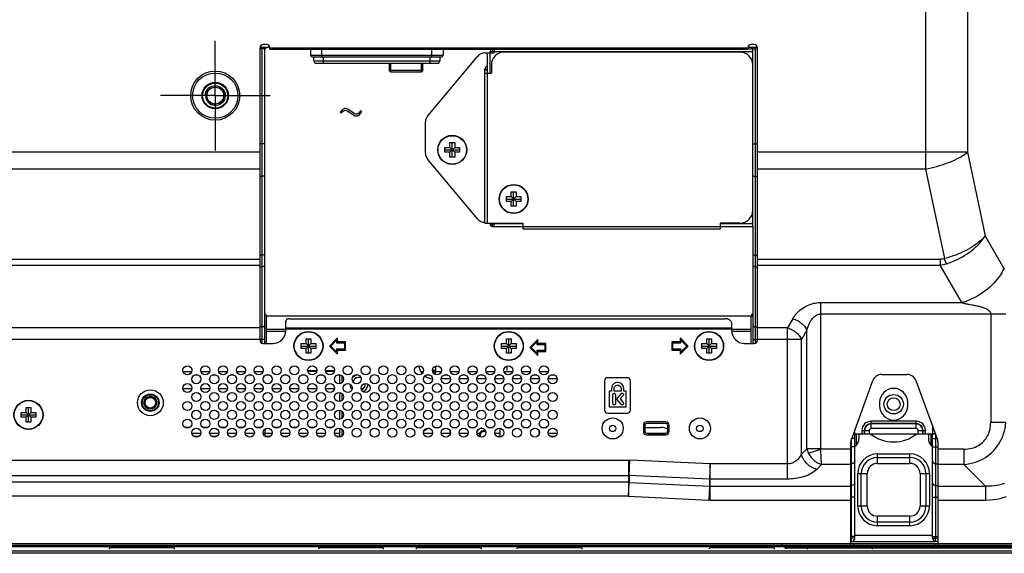
# Model space of a CAD drawing. Extents: x 0 to 841, y 0 to 594.
# Drawn here: x 689 to 750, y 287 to 320 of the extents above; entities that cross this region are included whole.
import ezdxf

# ---------------------------------------------------------------- set-up
doc = ezdxf.new("R2010")
doc.units = 0
doc.header["$LTSCALE"] = 46.255
doc.linetypes.add('CENTER', pattern=[0.6, 0.375, -0.075, 0.075, -0.075])
doc.layers.get('0').update_dxf_attribs({"linetype": 'CONTINUOUS'})
for name, color, linetype in [('00_COMPONENTS', 7, 'CONTINUOUS'), ('02___PRT_ALL_AXES', 7, 'CONTINUOUS'), ('03_ALL_AXES', 7, 'CONTINUOUS'), ('09_ALL_ROUNDS', 7, 'CONTINUOUS'), ('10_ALL_CHAMFER', 7, 'CONTINUOUS'), ('20_ALL_FEATURES', 7, 'CONTINUOUS'), ('ALL_FEATURES', 7, 'CONTINUOUS'), ('CHASSIS-BOTTOM_LJ64-04673A_1', 7, 'CONTINUOUS'), ('TAPE_PET_LJ02-10831A_AF0_1', 7, 'CONTINUOUS')]:
    doc.layers.add(name, color=color, linetype=linetype)

msp = doc.modelspace()

# ---------------------------------------------------------------- linework, layer by layer
at = {"color": 7, "linetype": 'CONTINUOUS'}
for p, q in [((744.668, 402.2), (744.668, 310.676)), ((747.266, 401.424), (747.266, 311.714)), ((703.476, 318.199), (703.616, 318.199)), ((703.476, 300.079), (703.476, 318.179)), ((703.616, 318.119), (703.616, 318.219)), ((703.876, 318.379), (703.676, 318.379)), ((703.776, 318.199), (703.876, 318.199)), ((704.076, 318.179), (733.676, 318.179)), ((704.076, 318.089), (704.076, 318.179)), ((733.676, 318.179), (733.676, 318.089)), ((734.076, 318.379), (733.876, 318.379)), ((734.136, 318.219), (734.136, 318.119)), ((734.276, 300.079), (734.276, 318.179)), ((704.076, 318.089), (733.676, 318.089)), ((713.856, 313.974), (716.936, 317.644)), ((717.395, 317.859), (717.976, 317.859)), ((717.536, 317.859), (717.536, 317.019)), ((717.556, 307.319), (717.556, 317.859)), ((717.716, 317.959), (717.876, 317.959)), ((717.716, 316.619), (717.716, 317.959)), ((717.876, 318.089), (717.876, 317.959)), ((717.976, 318.089), (717.976, 317.859)), ((717.976, 317.959), (733.976, 317.959)), ((733.176, 317.919), (718.596, 317.919)), ((733.676, 318.119), (733.976, 318.119)), ((717.796, 317.119), (717.796, 316.619)), ((717.396, 316.859), (717.556, 316.859)), ((717.396, 307.319), (717.396, 316.859)), ((717.396, 316.819), (717.556, 316.819)), ((717.396, 316.619), (717.796, 316.619)), ((713.716, 311.649), (713.716, 313.588)), ((715.226, 312.309), (715.526, 312.309)), ((715.226, 312.009), (715.226, 312.309)), ((715.376, 311.409), (715.376, 312.309)), ((715.526, 312.309), (715.526, 312.009)), ((703.476, 311.714), (684.506, 311.714)), ((714.926, 312.009), (715.226, 312.009)), ((714.926, 311.709), (714.926, 312.009)), ((714.926, 311.859), (715.826, 311.859)), ((715.226, 311.709), (714.926, 311.709)), ((715.226, 311.709), (715.526, 312.009)), ((715.226, 312.009), (715.526, 311.709)), ((715.226, 311.409), (715.226, 311.709)), ((715.526, 312.009), (715.826, 312.009)), ((715.826, 311.709), (715.526, 311.709)), ((715.526, 311.709), (715.526, 311.409)), ((715.826, 312.009), (715.826, 311.709)), ((747.266, 311.714), (734.276, 311.714)), ((747.266, 311.714), (748.366, 306.544)), ((716.936, 307.593), (713.856, 311.263)), ((715.526, 311.409), (715.226, 311.409)), ((703.476, 310.676), (684.506, 310.676)), ((744.668, 310.676), (734.276, 310.676)), ((744.668, 310.676), (745.848, 305.131)), ((719.026, 309.269), (719.326, 309.269)), ((719.026, 308.969), (719.026, 309.269)), ((719.176, 308.369), (719.176, 309.269)), ((719.326, 309.269), (719.326, 308.969)), ((718.726, 308.969), (719.026, 308.969)), ((718.726, 308.669), (718.726, 308.969)), ((718.726, 308.819), (719.626, 308.819)), ((719.026, 308.669), (718.726, 308.669)), ((719.026, 308.669), (719.326, 308.969)), ((719.026, 308.969), (719.326, 308.669)), ((719.026, 308.369), (719.026, 308.669)), ((719.326, 308.969), (719.626, 308.969)), ((719.626, 308.669), (719.326, 308.669)), ((719.326, 308.669), (719.326, 308.369)), ((719.626, 308.969), (719.626, 308.669)), ((719.326, 308.369), (719.026, 308.369)), ((717.396, 307.319), (719.776, 307.319)), ((717.716, 307.279), (717.716, 307.319)), ((717.716, 307.279), (717.876, 307.279)), ((717.876, 307.119), (717.876, 307.279)), ((717.976, 307.119), (717.976, 307.319)), ((719.776, 307.279), (717.976, 307.279)), ((719.776, 306.959), (719.776, 307.319)), ((733.176, 307.319), (731.976, 307.319)), ((731.976, 306.959), (731.976, 307.319)), ((733.976, 307.279), (731.976, 307.279)), ((733.976, 307.124), (733.976, 307.48)), ((717.876, 307.119), (733.976, 307.119)), ((731.976, 306.959), (719.776, 306.959)), ((749.528, 304.532), (748.366, 306.544)), ((684.506, 305.095), (703.476, 305.095)), ((734.276, 305.095), (745.589, 305.095)), ((745.589, 305.095), (745.589, 304.734)), ((684.506, 304.734), (703.476, 304.734)), ((734.276, 304.734), (745.589, 304.734)), ((746.93, 302.411), (745.589, 304.734)), ((738.189, 302.411), (746.93, 302.411)), ((738.189, 293.358), (738.189, 302.411)), ((747.291, 302.316), (747.341, 302.306)), ((747.341, 302.306), (747.397, 302.296)), ((747.397, 302.296), (747.573, 302.263)), ((703.848, 301.659), (703.776, 301.659)), ((705.076, 300.679), (705.076, 301.268)), ((705.276, 301.409), (732.276, 301.409)), ((732.676, 300.679), (732.676, 301.126)), ((733.876, 301.612), (733.932, 301.612)), ((733.976, 301.552), (733.876, 301.552)), ((733.932, 301.612), (733.895, 301.648)), ((733.976, 301.659), (733.903, 301.659)), ((733.969, 301.659), (733.976, 301.652)), ((736.457, 301.411), (736.128, 300.841)), ((738.189, 301.703), (749.653, 301.703)), ((748.709, 301.703), (748.709, 294.986)), ((703.476, 300.841), (684.306, 300.841)), ((705.076, 300.842), (732.676, 300.842)), ((705.076, 300.779), (732.676, 300.779)), ((736.128, 300.841), (734.276, 300.841)), ((736.128, 291.481), (736.128, 300.841)), ((737.323, 300.703), (736.994, 300.133)), ((737.323, 293.358), (737.323, 300.703)), ((703.476, 300.133), (684.306, 300.133)), ((703.676, 299.879), (704.276, 299.879)), ((706.326, 300.169), (706.626, 300.169)), ((706.326, 299.869), (706.326, 300.169)), ((706.476, 299.269), (706.476, 300.169)), ((706.626, 300.169), (706.626, 299.869)), ((708.276, 300.219), (707.776, 299.719)), ((707.86, 299.719), (708.216, 300.074)), ((708.216, 300.074), (708.216, 299.909)), ((708.216, 299.909), (708.716, 299.909)), ((708.276, 299.969), (708.276, 300.219)), ((708.776, 299.969), (708.276, 299.969)), ((708.716, 299.909), (708.716, 299.529)), ((708.776, 299.469), (708.776, 299.969)), ((718.726, 300.169), (719.026, 300.169)), ((718.726, 299.869), (718.726, 300.169)), ((718.876, 299.269), (718.876, 300.169)), ((719.026, 300.169), (719.026, 299.869)), ((720.676, 300.125), (720.176, 299.625)), ((720.26, 299.625), (720.616, 299.98)), ((720.616, 299.98), (720.616, 299.815)), ((720.676, 299.875), (720.676, 300.125)), ((729.476, 299.969), (728.976, 299.969)), ((728.976, 299.969), (728.976, 299.469)), ((729.036, 299.909), (729.536, 299.909)), ((729.036, 299.529), (729.036, 299.909)), ((729.976, 299.719), (729.476, 300.219)), ((729.476, 300.219), (729.476, 299.969)), ((729.536, 300.074), (729.891, 299.719)), ((729.536, 299.909), (729.536, 300.074)), ((731.126, 300.169), (731.426, 300.169)), ((731.126, 299.869), (731.126, 300.169)), ((731.276, 299.269), (731.276, 300.169)), ((731.426, 300.169), (731.426, 299.869)), ((733.476, 299.879), (734.076, 299.879)), ((736.994, 300.133), (734.276, 300.133)), ((736.994, 293.029), (736.994, 300.133)), ((706.026, 299.869), (706.326, 299.869)), ((706.026, 299.569), (706.026, 299.869)), ((706.026, 299.719), (706.926, 299.719)), ((706.326, 299.569), (706.026, 299.569)), ((706.326, 299.569), (706.626, 299.869)), ((706.326, 299.869), (706.626, 299.569)), ((706.326, 299.269), (706.326, 299.569)), ((706.626, 299.269), (706.326, 299.269)), ((706.626, 299.869), (706.926, 299.869)), ((706.926, 299.569), (706.626, 299.569)), ((706.626, 299.569), (706.626, 299.269)), ((706.926, 299.869), (706.926, 299.569)), ((707.776, 299.719), (708.276, 299.219)), ((708.216, 299.363), (707.86, 299.719)), ((708.716, 299.529), (708.216, 299.529)), ((708.216, 299.529), (708.216, 299.363)), ((708.276, 299.469), (708.776, 299.469)), ((708.276, 299.219), (708.276, 299.469)), ((718.426, 299.869), (718.726, 299.869)), ((718.426, 299.569), (718.426, 299.869)), ((718.426, 299.719), (719.326, 299.719)), ((718.726, 299.569), (718.426, 299.569)), ((718.726, 299.569), (719.026, 299.869)), ((718.726, 299.869), (719.026, 299.569)), ((718.726, 299.269), (718.726, 299.569)), ((719.026, 299.269), (718.726, 299.269)), ((719.026, 299.869), (719.326, 299.869)), ((719.326, 299.569), (719.026, 299.569)), ((719.026, 299.569), (719.026, 299.269)), ((719.326, 299.869), (719.326, 299.569)), ((720.176, 299.625), (720.676, 299.125)), ((720.616, 299.269), (720.26, 299.625)), ((720.616, 299.815), (721.116, 299.815)), ((721.116, 299.435), (720.616, 299.435)), ((720.616, 299.435), (720.616, 299.269)), ((721.176, 299.875), (720.676, 299.875)), ((720.676, 299.375), (721.176, 299.375)), ((720.676, 299.125), (720.676, 299.375)), ((721.116, 299.815), (721.116, 299.435)), ((721.176, 299.375), (721.176, 299.875)), ((728.976, 299.469), (729.476, 299.469)), ((729.536, 299.529), (729.036, 299.529)), ((729.476, 299.219), (729.976, 299.719)), ((729.476, 299.469), (729.476, 299.219)), ((729.891, 299.719), (729.536, 299.363)), ((729.536, 299.363), (729.536, 299.529)), ((730.826, 299.869), (731.126, 299.869)), ((730.826, 299.569), (730.826, 299.869)), ((730.826, 299.719), (731.726, 299.719)), ((731.126, 299.569), (730.826, 299.569)), ((731.126, 299.569), (731.426, 299.869)), ((731.126, 299.869), (731.426, 299.569)), ((731.126, 299.269), (731.126, 299.569)), ((731.426, 299.269), (731.126, 299.269)), ((731.426, 299.869), (731.726, 299.869)), ((731.726, 299.569), (731.426, 299.569)), ((731.426, 299.569), (731.426, 299.269)), ((731.726, 299.869), (731.726, 299.569)), ((708.41, 297.392), (708.41, 297.942)), ((708.57, 297.482), (708.57, 297.852)), ((715.258, 297.679), (714.699, 297.679)), ((716.361, 297.679), (715.802, 297.679)), ((717.464, 297.679), (716.905, 297.679)), ((718.567, 297.679), (718.009, 297.679)), ((719.67, 297.679), (719.112, 297.679)), ((720.774, 297.679), (720.215, 297.679)), ((721.877, 297.679), (721.318, 297.679)), ((724.806, 297.559), (724.806, 295.759)), ((726.206, 297.759), (725.006, 297.759)), ((726.406, 295.759), (726.406, 297.559)), ((741.401, 297.565), (740.082, 293.958)), ((741.965, 297.959), (743.526, 297.959)), ((745.409, 293.958), (744.09, 297.565)), ((708.41, 296.289), (708.41, 296.839)), ((708.57, 296.379), (708.57, 296.749)), ((741.831, 296.229), (741.831, 296.009)), ((743.571, 296.009), (743.571, 296.229)), ((688.996, 295.909), (689.296, 295.909)), ((688.996, 295.609), (688.996, 295.909)), ((689.146, 295.009), (689.146, 295.909)), ((689.296, 295.909), (689.296, 295.609)), ((708.41, 295.185), (708.41, 295.736)), ((708.57, 295.276), (708.57, 295.646)), ((688.696, 295.609), (688.996, 295.609)), ((688.696, 295.309), (688.696, 295.609)), ((688.696, 295.459), (689.596, 295.459)), ((688.996, 295.309), (688.696, 295.309)), ((688.996, 295.309), (689.296, 295.609)), ((688.996, 295.609), (689.296, 295.309)), ((688.996, 295.009), (688.996, 295.309)), ((689.296, 295.009), (688.996, 295.009)), ((689.296, 295.609), (689.596, 295.609)), ((689.596, 295.309), (689.296, 295.309)), ((689.296, 295.309), (689.296, 295.009)), ((689.596, 295.609), (689.596, 295.309)), ((725.006, 295.559), (726.206, 295.559)), ((728.606, 295.019), (727.406, 295.019)), ((744.101, 295.058), (741.301, 295.058)), ((741.301, 294.61), (741.301, 295.058)), ((744.101, 294.61), (744.101, 295.058)), ((708.41, 294.082), (708.41, 294.633)), ((708.57, 294.173), (708.57, 294.543)), ((714.269, 294.679), (714.586, 294.679)), ((715.372, 294.679), (715.689, 294.679)), ((716.475, 294.679), (716.792, 294.679)), ((717.578, 294.679), (717.895, 294.679)), ((718.681, 294.679), (718.998, 294.679)), ((719.784, 294.679), (720.101, 294.679)), ((720.887, 294.679), (721.204, 294.679)), ((727.206, 294.819), (727.206, 294.419)), ((727.293, 294.679), (728.269, 294.679)), ((728.806, 294.419), (728.806, 294.819)), ((740.301, 294.293), (740.301, 294.557)), ((740.735, 294.493), (741.184, 294.493)), ((740.735, 294.493), (740.735, 294.293)), ((740.877, 294.493), (740.877, 294.293)), ((740.901, 294.493), (740.901, 294.293)), ((741.184, 294.493), (741.184, 294.293)), ((744.101, 294.917), (741.301, 294.917)), ((744.101, 294.893), (741.301, 294.893)), ((744.101, 294.61), (741.301, 294.61)), ((744.218, 294.493), (744.667, 294.493)), ((744.218, 294.293), (744.218, 294.493)), ((744.501, 294.293), (744.501, 294.493)), ((744.525, 294.293), (744.525, 294.493)), ((744.667, 294.293), (744.667, 294.493)), ((745.101, 294.8), (745.101, 294.293)), ((749.653, 294.986), (748.709, 294.986)), ((727.406, 294.219), (728.606, 294.219)), ((740.101, 293.993), (740.101, 294.01)), ((740.204, 294.293), (745.287, 294.293)), ((745.301, 294.254), (745.301, 293.993)), ((737.323, 293.358), (736.994, 293.029)), ((738.189, 293.358), (737.323, 293.358)), ((737.419, 293.092), (738.193, 293.332)), ((740.046, 293.332), (738.193, 293.332)), ((740.046, 287.399), (740.046, 293.752)), ((745.446, 287.399), (745.446, 293.752)), ((747.055, 293.332), (745.446, 293.332)), ((747.055, 293.332), (747.055, 292.388)), ((679.766, 292.656), (726.296, 292.656)), ((726.296, 292.656), (726.296, 290.416)), ((726.336, 291.711), (726.379, 292.654)), ((731.337, 292.425), (726.379, 292.654)), ((741.698, 293.039), (743.698, 293.039)), ((741.698, 292.453), (741.698, 293.039)), ((741.698, 292.819), (743.698, 292.819)), ((743.698, 292.453), (743.698, 293.039)), ((731.337, 292.425), (731.296, 291.482)), ((731.336, 291.481), (731.337, 292.425)), ((736.128, 292.425), (731.337, 292.425)), ((738.241, 292.388), (737.938, 292.085)), ((740.046, 292.388), (738.241, 292.388)), ((741.698, 292.453), (743.698, 292.453)), ((747.055, 292.388), (745.446, 292.388)), ((748.391, 291.051), (747.055, 292.388)), ((679.766, 291.712), (726.296, 291.712)), ((726.296, 291.712), (726.316, 291.712)), ((731.296, 291.482), (726.316, 291.712)), ((726.336, 291.711), (726.336, 291.281)), ((731.296, 291.482), (731.296, 291.052)), ((736.128, 291.481), (731.336, 291.481)), ((731.336, 290.185), (731.336, 291.481)), ((740.478, 291.819), (741.064, 291.819)), ((740.478, 289.819), (740.478, 291.819)), ((740.698, 289.819), (740.698, 291.819)), ((741.064, 289.819), (741.064, 291.819)), ((744.333, 291.819), (744.919, 291.819)), ((744.333, 291.819), (744.333, 289.819)), ((744.699, 291.819), (744.699, 289.819)), ((744.919, 291.819), (744.919, 289.819)), ((726.296, 291.282), (679.766, 291.282)), ((726.296, 290.416), (726.336, 291.281)), ((726.336, 291.281), (731.316, 291.051)), ((731.296, 291.052), (731.256, 290.187)), ((731.336, 291.051), (731.316, 291.051)), ((731.336, 291.051), (740.046, 291.051)), ((745.446, 291.051), (748.391, 291.051)), ((748.391, 291.051), (748.391, 290.185)), ((726.296, 290.416), (679.743, 290.416)), ((726.296, 290.416), (731.256, 290.187)), ((731.336, 290.185), (740.046, 290.185)), ((745.446, 290.185), (748.391, 290.185)), ((740.478, 289.819), (741.064, 289.819)), ((744.333, 289.819), (744.919, 289.819)), ((743.698, 289.184), (741.698, 289.184)), ((741.698, 288.598), (741.698, 289.184)), ((743.698, 288.598), (743.698, 289.184)), ((743.698, 288.818), (741.698, 288.818)), ((743.698, 288.598), (741.698, 288.598)), ((740.301, 287.819), (740.046, 287.819)), ((740.101, 287.619), (740.101, 287.919)), ((740.301, 288.019), (745.101, 288.019)), ((745.101, 287.819), (745.446, 287.819)), ((745.301, 287.619), (745.301, 287.919)), ((540.45, 287.489), (781.302, 287.489)), ((540.45, 287.399), (781.302, 287.399)), ((752.757, 287.34), (735.874, 287.34)), ((735.957, 287.257), (735.874, 287.34)), ((752.674, 287.257), (735.957, 287.257)), ((752.533, 287.199), (736.098, 287.199)), ((736.316, 287.199), (736.316, 287.399)), ((740.101, 287.619), (745.301, 287.619)), ((740.246, 287.399), (740.246, 287.489)), ((745.246, 287.489), (745.246, 287.399))]:
    msp.add_line(p, q, dxfattribs=at)
at = {"color": 3, "linetype": 'CONTINUOUS'}
for p, q in [((703.48, 318.219), (704.071, 318.219)), ((703.776, 299.879), (703.776, 318.219)), ((733.68, 318.219), (734.271, 318.219)), ((733.976, 307.48), (733.976, 318.219)), ((703.776, 318.119), (703.476, 318.119)), ((703.616, 299.888), (703.616, 318.119)), ((717.976, 317.959), (717.876, 317.959)), ((717.876, 317.859), (717.876, 317.959)), ((733.976, 318.119), (734.276, 318.119)), ((734.136, 318.119), (734.136, 299.888)), ((708.568, 314.331), (708.436, 314.2)), ((708.436, 314.2), (708.507, 314.129)), ((708.507, 314.129), (708.631, 314.253)), ((708.699, 314.419), (708.568, 314.331)), ((708.631, 314.253), (708.729, 314.319)), ((708.787, 314.419), (708.699, 314.419)), ((708.729, 314.319), (708.77, 314.319)), ((708.77, 314.319), (708.874, 314.284)), ((708.918, 314.375), (708.787, 314.419)), ((708.874, 314.284), (709.261, 314.026)), ((709.312, 314.112), (708.918, 314.375)), ((709.261, 314.026), (709.376, 313.969)), ((709.399, 314.069), (709.312, 314.112)), ((709.376, 313.969), (709.51, 313.969)), ((709.487, 314.069), (709.399, 314.069)), ((709.574, 314.112), (709.487, 314.069)), ((709.51, 313.969), (709.64, 314.033)), ((709.706, 314.287), (709.574, 314.112)), ((709.64, 314.033), (709.786, 314.227)), ((709.786, 314.227), (709.706, 314.287)), ((703.776, 312.23), (703.476, 312.23)), ((733.976, 312.23), (734.276, 312.23)), ((703.616, 310.223), (703.476, 310.223)), ((734.136, 310.223), (734.276, 310.223)), ((717.876, 307.279), (717.876, 307.319)), ((717.876, 307.279), (717.976, 307.279)), ((733.976, 307.124), (733.976, 299.879)), ((703.616, 305.35), (703.476, 305.35)), ((734.136, 305.35), (734.276, 305.35)), ((703.616, 304.628), (703.476, 304.628)), ((734.136, 304.628), (734.276, 304.628)), ((703.876, 301.591), (733.876, 301.591)), ((703.876, 299.879), (703.876, 301.591)), ((733.876, 299.879), (733.876, 301.591)), ((703.616, 300.904), (703.476, 300.904)), ((703.876, 300.758), (705.076, 300.758)), ((703.876, 300.645), (705.074, 300.645)), ((732.676, 300.758), (733.876, 300.758)), ((732.677, 300.645), (733.876, 300.645)), ((734.136, 300.904), (734.276, 300.904)), ((703.776, 300.133), (703.476, 300.133)), ((733.976, 300.133), (734.276, 300.133)), ((740.301, 293.993), (740.095, 293.993)), ((740.101, 287.919), (740.101, 293.993)), ((740.301, 287.819), (740.301, 294.293)), ((740.375, 294.293), (740.375, 293.56)), ((740.551, 294.293), (740.551, 293.984)), ((744.851, 294.293), (744.851, 293.984)), ((745.027, 293.56), (745.027, 294.293)), ((745.101, 287.819), (745.101, 294.293)), ((745.101, 293.993), (745.396, 293.993)), ((745.301, 293.993), (745.301, 287.919)), ((740.301, 293.47), (740.046, 293.47)), ((740.375, 293.56), (740.301, 293.486)), ((745.027, 293.56), (745.101, 293.486)), ((745.101, 293.47), (745.446, 293.47)), ((740.101, 292.431), (740.046, 292.431)), ((745.301, 292.431), (745.446, 292.431)), ((740.101, 291.086), (740.046, 291.086)), ((745.301, 291.086), (745.446, 291.086)), ((740.301, 290.358), (740.046, 290.358)), ((745.101, 290.358), (745.446, 290.358)), ((740.301, 287.919), (740.046, 287.919)), ((745.101, 287.919), (745.446, 287.919)), ((740.101, 287.619), (740.046, 287.619)), ((745.446, 287.619), (745.301, 287.619))]:
    msp.add_line(p, q, dxfattribs=at)
at = {"color": 6, "linetype": 'CONTINUOUS'}
for p, q in [((706.982, 298.179), (706.429, 298.179)), ((706.974, 298.139), (706.437, 298.139)), ((708.085, 298.179), (707.532, 298.179)), ((708.077, 298.139), (707.54, 298.139)), ((716.366, 298.137), (716.366, 298.3)), ((715.246, 294.273), (715.246, 294.442)), ((587.537, 287.319), (735.874, 287.319)), ((698.166, 287.219), (694.166, 287.219)), ((694.166, 287.145), (694.166, 287.219)), ((698.166, 287.219), (698.166, 287.145)), ((711.11, 287.219), (707.11, 287.219)), ((707.11, 287.168), (707.11, 287.219)), ((711.11, 287.219), (711.11, 287.145)), ((717.166, 287.219), (713.166, 287.219)), ((713.166, 287.145), (713.166, 287.219)), ((717.166, 287.219), (717.166, 287.145)), ((723.392, 287.219), (719.392, 287.219)), ((719.392, 287.168), (719.392, 287.219)), ((723.392, 287.219), (723.392, 287.145)), ((735.302, 287.219), (731.302, 287.219)), ((731.302, 287.168), (731.302, 287.219)), ((735.302, 287.219), (735.302, 287.145)), ((737.366, 287.145), (737.366, 287.219)), ((741.366, 287.219), (741.366, 287.145)), ((782.166, 286.899), (539.466, 286.899))]:
    msp.add_line(p, q, dxfattribs=at)
at = {"color": 7, "linetype": 'CONTINUOUS'}
for points in [[(744.668, 310.676), (744.844, 310.711), (745.021, 310.75), (745.195, 310.792), (745.368, 310.837), (745.539, 310.886), (745.706, 310.938), (745.87, 310.992), (746.029, 311.049), (746.183, 311.109), (746.332, 311.17), (746.475, 311.234), (746.611, 311.299), (746.74, 311.366), (746.862, 311.434), (746.976, 311.503), (747.081, 311.573), (747.178, 311.643), (747.266, 311.714)], [(748.366, 306.544), (748.282, 306.447), (748.191, 306.351), (748.091, 306.256), (747.982, 306.162), (747.866, 306.069), (747.742, 305.979), (747.611, 305.89), (747.474, 305.804), (747.331, 305.72), (747.182, 305.64), (747.028, 305.562), (746.87, 305.489), (746.708, 305.419), (746.543, 305.353), (746.375, 305.292), (746.203, 305.234), (746.027, 305.18), (745.848, 305.131)], [(745.965, 304.809), (746.14, 304.869), (746.312, 304.935), (746.479, 305.006), (746.642, 305.082), (746.801, 305.163), (746.957, 305.248), (747.11, 305.339), (747.257, 305.434), (747.399, 305.533), (747.535, 305.635), (747.666, 305.741), (747.789, 305.85), (747.905, 305.961), (748.014, 306.075), (748.115, 306.19), (748.207, 306.307), (748.29, 306.424), (748.366, 306.544)], [(745.848, 305.131), (745.788, 305.116), (745.726, 305.104), (745.661, 305.097), (745.589, 305.095)], [(745.589, 304.734), (745.692, 304.746), (745.787, 304.762), (745.877, 304.783), (745.965, 304.809)], [(745.965, 304.809), (745.943, 304.867), (745.919, 304.928), (745.896, 304.992), (745.872, 305.06), (745.848, 305.131)], [(749.528, 304.532), (749.464, 304.395), (749.39, 304.258), (749.308, 304.123), (749.217, 303.989), (749.118, 303.857), (749.01, 303.727), (748.895, 303.6), (748.773, 303.477), (748.644, 303.358), (748.509, 303.243), (748.368, 303.132), (748.222, 303.027), (748.071, 302.927), (747.916, 302.833), (747.757, 302.745), (747.595, 302.664), (747.431, 302.59), (747.265, 302.523), (747.098, 302.463), (746.93, 302.411)], [(749.528, 304.532), (749.534, 304.521), (749.54, 304.51), (749.546, 304.498), (749.552, 304.487)], [(736.457, 301.411), (736.532, 301.531), (736.613, 301.642), (736.699, 301.744), (736.788, 301.837), (736.881, 301.923), (736.976, 302.001), (737.074, 302.07), (737.173, 302.133), (737.272, 302.188), (737.372, 302.236), (737.471, 302.277), (737.568, 302.312), (737.664, 302.34), (737.757, 302.363), (737.848, 302.381), (737.936, 302.394), (738.023, 302.404), (738.107, 302.409), (738.189, 302.411)], [(746.93, 302.411), (746.936, 302.408), (746.943, 302.405), (746.949, 302.402), (746.956, 302.4), (746.964, 302.397), (746.971, 302.394), (746.979, 302.391), (746.988, 302.389), (746.997, 302.386), (747.006, 302.383), (747.016, 302.38), (747.026, 302.377), (747.037, 302.373), (747.049, 302.37), (747.062, 302.367), (747.075, 302.363), (747.089, 302.359), (747.104, 302.356), (747.119, 302.352), (747.135, 302.348), (747.151, 302.345), (747.169, 302.341), (747.187, 302.337), (747.206, 302.333), (747.225, 302.329), (747.246, 302.324), (747.291, 302.316)], [(747.573, 302.263), (747.617, 302.255), (747.665, 302.246), (747.718, 302.236), (747.776, 302.224), (747.841, 302.211), (747.914, 302.195), (747.984, 302.178), (748.046, 302.162), (748.102, 302.147), (748.151, 302.133), (748.196, 302.119), (748.237, 302.105), (748.274, 302.092), (748.309, 302.079), (748.34, 302.066), (748.369, 302.053), (748.397, 302.041), (748.422, 302.029), (748.445, 302.017), (748.466, 302.005), (748.486, 301.994), (748.505, 301.982), (748.522, 301.971), (748.538, 301.96), (748.553, 301.949), (748.567, 301.939), (748.58, 301.928), (748.592, 301.918), (748.603, 301.908), (748.613, 301.898), (748.623, 301.889), (748.631, 301.879), (748.64, 301.87), (748.647, 301.861), (748.654, 301.852), (748.661, 301.843), (748.666, 301.834), (748.672, 301.825), (748.677, 301.817), (748.681, 301.809), (748.685, 301.801), (748.689, 301.793), (748.693, 301.785), (748.696, 301.777), (748.698, 301.769), (748.701, 301.762), (748.703, 301.754), (748.704, 301.747), (748.706, 301.739), (748.707, 301.732), (748.708, 301.725), (748.708, 301.718), (748.709, 301.71), (748.709, 301.703)], [(705.276, 301.409), (705.251, 301.408), (705.228, 301.405), (705.205, 301.4), (705.183, 301.393), (705.162, 301.384), (705.143, 301.374), (705.126, 301.362), (705.111, 301.348), (705.098, 301.334), (705.089, 301.318), (705.081, 301.302), (705.077, 301.285), (705.076, 301.268)], [(732.676, 301.126), (732.674, 301.154), (732.668, 301.182), (732.658, 301.209), (732.645, 301.235), (732.628, 301.26), (732.608, 301.284), (732.585, 301.306), (732.558, 301.326), (732.529, 301.345), (732.498, 301.362), (732.464, 301.376), (732.429, 301.388), (732.392, 301.397), (732.354, 301.404), (732.315, 301.408), (732.276, 301.409)], [(736.457, 301.411), (736.532, 301.387), (736.606, 301.358), (736.679, 301.326), (736.751, 301.289), (736.821, 301.249), (736.888, 301.205), (736.953, 301.158), (737.014, 301.108), (737.072, 301.055), (737.125, 301), (737.175, 300.943), (737.22, 300.884), (737.26, 300.825), (737.294, 300.764), (737.323, 300.703)], [(737.323, 300.703), (737.361, 300.823), (737.401, 300.934), (737.444, 301.037), (737.489, 301.13), (737.535, 301.216), (737.583, 301.293), (737.632, 301.363), (737.681, 301.426), (737.731, 301.481), (737.781, 301.529), (737.83, 301.57), (737.879, 301.605), (737.927, 301.633), (737.973, 301.656), (738.019, 301.674), (738.063, 301.687), (738.106, 301.696), (738.148, 301.702), (738.189, 301.703)], [(736.128, 300.841), (736.203, 300.817), (736.277, 300.788), (736.35, 300.756), (736.422, 300.719), (736.491, 300.679), (736.559, 300.635), (736.623, 300.588), (736.685, 300.538), (736.743, 300.485), (736.796, 300.43), (736.846, 300.373), (736.891, 300.314), (736.93, 300.255), (736.965, 300.194), (736.994, 300.133)], [(747.055, 292.388), (747.238, 292.408), (747.417, 292.438), (747.592, 292.479), (747.762, 292.53), (747.926, 292.591), (748.085, 292.661), (748.238, 292.74), (748.384, 292.827), (748.524, 292.923), (748.657, 293.026), (748.784, 293.138), (748.903, 293.257), (749.014, 293.383), (749.118, 293.516), (749.214, 293.656), (749.301, 293.803), (749.38, 293.956), (749.45, 294.114), (749.51, 294.279), (749.561, 294.448), (749.602, 294.623), (749.633, 294.802), (749.653, 294.986)], [(747.055, 293.332), (747.18, 293.335), (747.303, 293.347), (747.421, 293.366), (747.536, 293.392), (747.646, 293.425), (747.752, 293.465), (747.853, 293.511), (747.949, 293.563), (748.041, 293.622), (748.127, 293.686), (748.209, 293.756), (748.284, 293.832), (748.354, 293.913), (748.419, 294), (748.477, 294.091), (748.53, 294.188), (748.576, 294.289), (748.616, 294.395), (748.649, 294.505), (748.675, 294.62), (748.694, 294.738), (748.705, 294.86), (748.709, 294.986)], [(737.323, 293.358), (737.341, 293.29), (737.363, 293.223), (737.388, 293.157), (737.419, 293.092)], [(738.193, 293.332), (738.191, 293.338), (738.19, 293.344), (738.19, 293.351), (738.189, 293.358)], [(738.241, 292.388), (738.237, 292.432), (738.233, 292.48), (738.229, 292.532), (738.225, 292.589), (738.221, 292.65), (738.217, 292.715), (738.214, 292.783), (738.21, 292.855), (738.207, 292.928), (738.204, 293.004), (738.201, 293.082), (738.198, 293.162), (738.195, 293.246), (738.193, 293.332)], [(726.296, 292.656), (726.337, 292.656), (726.379, 292.654)], [(736.994, 293.029), (736.959, 292.959), (736.92, 292.895), (736.878, 292.834), (736.834, 292.777), (736.787, 292.724), (736.738, 292.676), (736.687, 292.632), (736.635, 292.592), (736.581, 292.556), (736.526, 292.525), (736.47, 292.498), (736.414, 292.475), (736.357, 292.457), (736.3, 292.443), (736.243, 292.433), (736.185, 292.427), (736.128, 292.425)], [(737.938, 292.085), (737.858, 292.108), (737.778, 292.137), (737.7, 292.173), (737.623, 292.214), (737.548, 292.261), (737.476, 292.313), (737.407, 292.37), (737.341, 292.431), (737.28, 292.497), (737.223, 292.566), (737.171, 292.638), (737.124, 292.713), (737.083, 292.79), (737.047, 292.869), (737.017, 292.948), (736.994, 293.029)], [(737.419, 293.092), (737.458, 293.018), (737.502, 292.947), (737.549, 292.88), (737.599, 292.817), (737.653, 292.757), (737.709, 292.7), (737.769, 292.646), (737.831, 292.596), (737.896, 292.55), (737.962, 292.508), (738.03, 292.471), (738.099, 292.438), (738.169, 292.411), (738.241, 292.388)], [(737.938, 292.085), (737.864, 292.015), (737.783, 291.951), (737.696, 291.89), (737.603, 291.833), (737.505, 291.78), (737.403, 291.732), (737.297, 291.688), (737.188, 291.648), (737.075, 291.612), (736.96, 291.581), (736.843, 291.554), (736.725, 291.531), (736.606, 291.513), (736.487, 291.499), (736.368, 291.489), (736.248, 291.483), (736.128, 291.481)], [(731.296, 291.482), (731.309, 291.482), (731.322, 291.481), (731.336, 291.481)], [(726.336, 291.281), (726.322, 291.282), (726.309, 291.282), (726.296, 291.282)], [(749.567, 291.209), (749.421, 291.16), (749.267, 291.119), (749.106, 291.086), (748.938, 291.062), (748.762, 291.048), (748.58, 291.045), (748.391, 291.051)], [(731.336, 290.185), (731.296, 290.186), (731.256, 290.187)], [(748.391, 290.185), (748.626, 290.192), (748.853, 290.21), (749.073, 290.241), (749.284, 290.283), (749.487, 290.336), (749.682, 290.398)]]:
    msp.add_lwpolyline(points, dxfattribs=at)
at = {"color": 3, "linetype": 'CONTINUOUS'}
for points in [[(703.776, 310.279), (703.772, 310.266), (703.76, 310.255), (703.741, 310.244), (703.715, 310.235), (703.685, 310.229), (703.651, 310.225), (703.616, 310.223)], [(733.976, 310.279), (733.98, 310.266), (733.991, 310.255), (734.01, 310.244), (734.036, 310.235), (734.066, 310.229), (734.1, 310.225), (734.136, 310.223)], [(703.776, 305.406), (703.772, 305.393), (703.76, 305.382), (703.741, 305.371), (703.715, 305.363), (703.685, 305.356), (703.651, 305.352), (703.616, 305.35)], [(733.976, 305.406), (733.98, 305.393), (733.991, 305.382), (734.01, 305.371), (734.036, 305.363), (734.066, 305.356), (734.1, 305.352), (734.136, 305.35)], [(703.776, 304.741), (703.772, 304.716), (703.76, 304.692), (703.741, 304.671), (703.715, 304.653), (703.685, 304.639), (703.651, 304.631), (703.616, 304.628)], [(733.976, 304.741), (733.98, 304.716), (733.991, 304.692), (734.01, 304.671), (734.036, 304.653), (734.066, 304.639), (734.1, 304.631), (734.136, 304.628)], [(703.776, 301.017), (703.772, 300.992), (703.76, 300.968), (703.741, 300.947), (703.715, 300.929), (703.685, 300.915), (703.651, 300.907), (703.616, 300.904)], [(733.976, 301.017), (733.98, 300.992), (733.991, 300.968), (734.01, 300.947), (734.036, 300.929), (734.066, 300.915), (734.1, 300.907), (734.136, 300.904)], [(740.301, 292.604), (740.286, 292.538), (740.242, 292.481), (740.178, 292.444), (740.101, 292.431)], [(745.101, 292.604), (745.116, 292.538), (745.16, 292.481), (745.224, 292.444), (745.301, 292.431)], [(740.301, 291.259), (740.286, 291.192), (740.242, 291.136), (740.178, 291.099), (740.101, 291.086)], [(745.101, 291.259), (745.116, 291.192), (745.16, 291.136), (745.224, 291.099), (745.301, 291.086)]]:
    msp.add_lwpolyline(points, dxfattribs=at)
at = {"color": 7, "linetype": 'CONTINUOUS'}
for centre, radius in [((715.376, 311.859), 0.9), ((715.376, 311.859), 0.881), ((719.176, 308.819), 0.9), ((719.176, 308.819), 0.881), ((706.476, 299.719), 0.9), ((706.476, 299.719), 0.881), ((718.876, 299.719), 0.9), ((718.876, 299.719), 0.881), ((731.276, 299.719), 0.9), ((731.276, 299.719), 0.881), ((698.984, 298.219), 0.28), ((700.087, 298.219), 0.28), ((701.19, 298.219), 0.28), ((702.293, 298.219), 0.28), ((703.396, 298.219), 0.28), ((704.499, 298.219), 0.28), ((705.602, 298.219), 0.28), ((706.706, 298.219), 0.28), ((707.809, 298.219), 0.28), ((708.912, 298.219), 0.28), ((710.015, 298.219), 0.28), ((711.118, 298.219), 0.28), ((712.221, 298.219), 0.28), ((713.324, 298.219), 0.28), ((714.427, 298.219), 0.28), ((715.53, 298.219), 0.28), ((716.633, 298.219), 0.28), ((717.736, 298.219), 0.28), ((718.84, 298.219), 0.28), ((719.943, 298.219), 0.28), ((721.046, 298.219), 0.28), ((699.536, 297.667), 0.28), ((700.639, 297.667), 0.28), ((701.742, 297.667), 0.28), ((702.845, 297.667), 0.28), ((703.948, 297.667), 0.28), ((705.051, 297.667), 0.28), ((706.154, 297.667), 0.28), ((707.257, 297.667), 0.28), ((708.36, 297.667), 0.28), ((709.463, 297.667), 0.28), ((710.566, 297.667), 0.28), ((711.669, 297.667), 0.28), ((712.773, 297.667), 0.28), ((713.876, 297.667), 0.28), ((714.979, 297.667), 0.28), ((716.082, 297.667), 0.28), ((717.185, 297.667), 0.28), ((718.288, 297.667), 0.28), ((719.391, 297.667), 0.28), ((720.494, 297.667), 0.28), ((721.597, 297.667), 0.28), ((698.984, 297.115), 0.28), ((699.536, 296.564), 0.28), ((700.087, 297.115), 0.28), ((700.639, 296.564), 0.28), ((701.19, 297.115), 0.28), ((701.742, 296.564), 0.28), ((702.293, 297.115), 0.28), ((702.845, 296.564), 0.28), ((703.396, 297.115), 0.28), ((703.948, 296.564), 0.28), ((704.499, 297.115), 0.28), ((705.051, 296.564), 0.28), ((705.602, 297.115), 0.28), ((706.154, 296.564), 0.28), ((706.706, 297.115), 0.28), ((707.257, 296.564), 0.28), ((707.809, 297.115), 0.28), ((708.36, 296.564), 0.28), ((708.912, 297.115), 0.28), ((709.463, 296.564), 0.28), ((710.015, 297.115), 0.28), ((710.566, 296.564), 0.28), ((711.118, 297.115), 0.28), ((711.669, 296.564), 0.28), ((712.221, 297.115), 0.28), ((712.773, 296.564), 0.28), ((713.324, 297.115), 0.28), ((713.876, 296.564), 0.28), ((714.427, 297.115), 0.28), ((714.979, 296.564), 0.28), ((715.53, 297.115), 0.28), ((716.082, 296.564), 0.28), ((716.633, 297.115), 0.28), ((717.185, 296.564), 0.28), ((717.736, 297.115), 0.28), ((718.288, 296.564), 0.28), ((718.84, 297.115), 0.28), ((719.391, 296.564), 0.28), ((719.943, 297.115), 0.28), ((720.494, 296.564), 0.28), ((721.046, 297.115), 0.28), ((721.597, 296.564), 0.28), ((689.146, 295.459), 0.9), ((689.146, 295.459), 0.881), ((698.984, 296.012), 0.28), ((700.087, 296.012), 0.28), ((701.19, 296.012), 0.28), ((702.293, 296.012), 0.28), ((703.396, 296.012), 0.28), ((704.499, 296.012), 0.28), ((705.602, 296.012), 0.28), ((706.706, 296.012), 0.28), ((707.809, 296.012), 0.28), ((708.912, 296.012), 0.28), ((710.015, 296.012), 0.28), ((711.118, 296.012), 0.28), ((712.221, 296.012), 0.28), ((713.324, 296.012), 0.28), ((714.427, 296.012), 0.28), ((715.53, 296.012), 0.28), ((716.633, 296.012), 0.28), ((717.736, 296.012), 0.28), ((718.84, 296.012), 0.28), ((719.943, 296.012), 0.28), ((721.046, 296.012), 0.28), ((699.536, 295.461), 0.28), ((700.639, 295.461), 0.28), ((701.742, 295.461), 0.28), ((702.845, 295.461), 0.28), ((703.948, 295.461), 0.28), ((705.051, 295.461), 0.28), ((706.154, 295.461), 0.28), ((707.257, 295.461), 0.28), ((708.36, 295.461), 0.28), ((709.463, 295.461), 0.28), ((710.566, 295.461), 0.28), ((711.669, 295.461), 0.28), ((712.773, 295.461), 0.28), ((713.876, 295.461), 0.28), ((714.979, 295.461), 0.28), ((716.082, 295.461), 0.28), ((717.185, 295.461), 0.28), ((718.288, 295.461), 0.28), ((719.391, 295.461), 0.28), ((720.494, 295.461), 0.28), ((721.597, 295.461), 0.28), ((698.984, 294.909), 0.28), ((700.087, 294.909), 0.28), ((701.19, 294.909), 0.28), ((702.293, 294.909), 0.28), ((703.396, 294.909), 0.28), ((704.499, 294.909), 0.28), ((705.602, 294.909), 0.28), ((706.706, 294.909), 0.28), ((707.809, 294.909), 0.28), ((708.912, 294.909), 0.28), ((710.015, 294.909), 0.28), ((711.118, 294.909), 0.28), ((712.221, 294.909), 0.28), ((713.324, 294.909), 0.28), ((714.427, 294.909), 0.28), ((715.53, 294.909), 0.28), ((716.633, 294.909), 0.28), ((717.736, 294.909), 0.28), ((718.84, 294.909), 0.28), ((719.943, 294.909), 0.28), ((721.046, 294.909), 0.28), ((699.536, 294.358), 0.28), ((700.639, 294.358), 0.28), ((701.742, 294.358), 0.28), ((702.845, 294.358), 0.28), ((703.948, 294.358), 0.28), ((705.051, 294.358), 0.28), ((706.154, 294.358), 0.28), ((707.257, 294.358), 0.28), ((708.36, 294.358), 0.28), ((709.463, 294.358), 0.28), ((710.566, 294.358), 0.28), ((711.669, 294.358), 0.28), ((712.773, 294.358), 0.28), ((713.876, 294.358), 0.28), ((714.979, 294.358), 0.28), ((716.082, 294.358), 0.28), ((717.185, 294.358), 0.28), ((718.288, 294.358), 0.28), ((719.391, 294.358), 0.28), ((720.494, 294.358), 0.28), ((721.597, 294.358), 0.28)]:
    msp.add_circle(centre, radius, dxfattribs=at)
for centre, radius, start, end in [((703.676, 318.179), 0.2, 90, 180), ((703.876, 318.179), 0.2, 0, 90), ((733.876, 318.179), 0.2, 90, 180), ((734.076, 318.179), 0.2, 0, 90), ((717.395, 317.259), 0.6, 90, 140), ((717.876, 317.959), 0.16, 124.06473, 180), ((718.596, 317.119), 0.8, 90, 180), ((733.176, 317.119), 0.8, 0, 90), ((717.556, 316.859), 0.16, 90, 180), ((714.316, 313.588), 0.6, 140, 180), ((714.316, 311.649), 0.6, 180, 220), ((733.176, 308.119), 0.8, 270, 360), ((717.395, 307.979), 0.6, 220, 270), ((717.876, 307.279), 0.16, 180, 270), ((704.276, 300.679), 0.8, 270, 360), ((733.476, 300.679), 0.8, 180, 270), ((703.676, 300.079), 0.2, 180, 270), ((734.076, 300.079), 0.2, 270, 360), ((714.269, 298.679), 1, 190.54576, 221.38111), ((714.269, 298.679), 1, 234.08543, 263.4212), ((725.006, 297.559), 0.2, 90, 180), ((726.206, 297.559), 0.2, 0, 90), ((741.965, 297.359), 0.6, 90, 159.90477), ((743.526, 297.359), 0.6, 20.09523, 90), ((742.701, 296.229), 0.87, 0, 180), ((725.006, 295.759), 0.2, 180, 270), ((726.206, 295.759), 0.2, 270, 360), ((742.701, 296.009), 0.87, 180, 360), ((727.406, 294.819), 0.2, 90, 180), ((728.606, 294.819), 0.2, 0, 90), ((741.301, 294.493), 0.566, 90, 180), ((744.101, 294.493), 0.566, 360, 90), ((714.269, 293.679), 1, 108.32013, 131.73355), ((717.336, 294.179), 0.3, 68.19247, 191.90211), ((717.336, 294.179), 0.24, 57.61309, 202.46553), ((727.406, 294.419), 0.2, 180, 270), ((728.269, 293.679), 1, 63.22578, 90), ((728.606, 294.419), 0.2, 270, 360), ((741.301, 294.493), 0.424, 90, 180), ((741.301, 294.493), 0.4, 90, 180), ((741.301, 294.493), 0.117, 90, 180), ((744.101, 294.493), 0.424, 360, 90), ((744.101, 294.493), 0.4, 360, 90), ((744.101, 294.493), 0.117, 360, 90), ((740.646, 293.752), 0.6, 159.90477, 180), ((742.698, 296.119), 2.331, 231.70886, 308.29114), ((744.846, 293.752), 0.6, 0, 20.09523), ((741.698, 291.819), 1.221, 90, 180), ((741.698, 291.819), 1.001, 90, 180), ((743.698, 291.819), 1.221, 0, 90), ((743.698, 291.819), 1.001, 0, 90), ((741.698, 291.819), 0.634, 90, 180), ((743.698, 291.819), 0.634, 0, 90), ((741.698, 289.819), 1.221, 180, 270), ((741.698, 289.819), 1.001, 180, 270), ((741.698, 289.819), 0.634, 180, 270), ((743.698, 289.819), 1.221, 270, 360), ((743.698, 289.819), 1.001, 270, 360), ((743.698, 289.819), 0.634, 270, 360), ((735.733, 287.199), 0.2, 45, 90), ((736.098, 287.399), 0.2, 225, 270)]:
    msp.add_arc(centre, radius, start, end, dxfattribs=at)
at = {"color": 3, "linetype": 'CONTINUOUS'}
for centre, radius, start, end in [((703.776, 318.219), 0.1, 270, 360), ((733.976, 318.219), 0.1, 180, 270), ((703.776, 301.591), 0.1, 0.02136, 90), ((733.976, 301.591), 0.1, 90, 179.97864), ((739.951, 293.984), 0.6, 315, 360), ((745.451, 293.984), 0.6, 180, 225), ((740.101, 287.819), 0.2, 270, 360), ((745.301, 287.819), 0.2, 180, 270)]:
    msp.add_arc(centre, radius, start, end, dxfattribs=at)
at = {"color": 6, "linetype": 'CONTINUOUS'}
msp.add_arc((717.336, 294.179), 0.5, 108.31915, 148.52889, dxfattribs=at)
at = {"layer": '00_COMPONENTS', "color": 7, "linetype": 'CONTINUOUS'}
for p, q in [((706.606, 318.089), (706.606, 317.719)), ((706.606, 317.719), (714.806, 317.719)), ((706.706, 317.619), (714.706, 317.619)), ((706.806, 317.379), (706.806, 317.619)), ((707.306, 317.619), (707.306, 318.089)), ((707.406, 317.219), (707.406, 317.619)), ((714.006, 317.219), (714.006, 317.619)), ((714.106, 317.619), (714.106, 318.089)), ((714.606, 317.619), (714.606, 317.379)), ((714.806, 318.089), (714.806, 317.719)), ((706.806, 317.379), (714.606, 317.379)), ((706.966, 317.219), (714.446, 317.219)), ((711.476, 317.219), (711.476, 316.788)), ((711.576, 316.688), (711.576, 317.219)), ((713.456, 317.219), (713.456, 316.688)), ((713.556, 316.788), (713.556, 317.219)), ((711.481, 316.801), (711.476, 316.813)), ((713.456, 316.775), (711.576, 316.775)), ((711.576, 316.688), (713.456, 316.688)), ((713.556, 316.813), (713.551, 316.801))]:
    msp.add_line(p, q, dxfattribs=at)
for points in [[(711.576, 316.775), (711.545, 316.777), (711.518, 316.782), (711.496, 316.79), (711.481, 316.801)], [(713.551, 316.801), (713.537, 316.791), (713.516, 316.783), (713.488, 316.777), (713.456, 316.775)]]:
    msp.add_lwpolyline(points, dxfattribs=at)
for centre, radius, start, end in [((706.706, 317.719), 0.1, 180, 270), ((714.706, 317.719), 0.1, 270, 360), ((706.966, 317.379), 0.16, 180, 270), ((714.446, 317.379), 0.16, 270, 360), ((711.576, 316.788), 0.1, 180, 270), ((713.456, 316.788), 0.1, 270, 360)]:
    msp.add_arc(centre, radius, start, end, dxfattribs=at)
at = {"layer": '02___PRT_ALL_AXES', "color": 7, "linetype": 'CENTER'}
for q in [(700.706, 318.619), (697.306, 315.219), (704.106, 315.219), (700.706, 311.819)]:
    msp.add_line((700.706, 315.219), q, dxfattribs=at)
at = {"layer": '02___PRT_ALL_AXES', "color": 7, "linetype": 'CONTINUOUS'}
for centre, radius in [((700.706, 315.219), 1.52), ((700.706, 315.219), 1.4), ((696.688, 296.208), 0.8)]:
    msp.add_circle(centre, radius, dxfattribs=at)
at = {"layer": '02___PRT_ALL_AXES', "color": 3, "linetype": 'CONTINUOUS'}
for radius in [0.6, 0.4]:
    msp.add_circle((742.701, 296.119), radius, dxfattribs=at)
at = {"layer": '02___PRT_ALL_AXES', "color": 7, "linetype": 'CONTINUOUS'}
for radius, start, end in [(0.56, 96.23695, 136.04522), (0.4, 72.03184, 160.29008), (0.56, 182.00163, 219.97678), (0.56, 254.31259, 266.21618), (0.4, 292.25164, 1.98683), (0.56, 297.07846, 357.20286)]:
    msp.add_arc((709.604, 297.381), radius, start, end, dxfattribs=at)
at = {"layer": '03_ALL_AXES', "color": 7, "linetype": 'CONTINUOUS'}
for centre in [(725.306, 294.619), (730.706, 294.619)]:
    msp.add_circle(centre, 0.65, dxfattribs=at)
at = {"layer": '09_ALL_ROUNDS', "color": 7, "linetype": 'CONTINUOUS'}
for p, q in [((727.293, 294.772), (727.293, 294.466)), ((728.559, 294.932), (727.453, 294.932)), ((728.719, 294.466), (728.719, 294.772)), ((727.453, 294.306), (728.559, 294.306))]:
    msp.add_line(p, q, dxfattribs=at)
for centre, start, end in [((727.453, 294.772), 90, 180), ((727.453, 294.466), 180, 270), ((728.559, 294.772), 0, 90), ((728.559, 294.466), 270, 360)]:
    msp.add_arc(centre, 0.16, start, end, dxfattribs=at)
at = {"layer": '10_ALL_CHAMFER', "color": 7, "linetype": 'CONTINUOUS'}
for centre, radius in [((700.706, 315.219), 0.82), ((700.706, 315.219), 0.78), ((696.688, 296.208), 0.54), ((696.688, 296.208), 0.5)]:
    msp.add_circle(centre, radius, dxfattribs=at)
at = {"layer": '20_ALL_FEATURES', "color": 6, "linetype": 'CONTINUOUS'}
for p, q in [((699.245, 298.119), (698.723, 298.119)), ((700.348, 298.119), (699.826, 298.119)), ((701.451, 298.119), (700.929, 298.119)), ((702.554, 298.119), (702.032, 298.119)), ((703.658, 298.119), (703.135, 298.119)), ((713.585, 298.119), (713.442, 298.119)), ((714.688, 298.119), (714.166, 298.119)), ((715.792, 298.119), (715.269, 298.119)), ((716.895, 298.119), (716.372, 298.119)), ((717.998, 298.119), (717.475, 298.119)), ((719.101, 298.119), (718.578, 298.119)), ((720.204, 298.119), (719.681, 298.119)), ((721.307, 298.119), (720.784, 298.119)), ((699.658, 297.919), (699.413, 297.919)), ((700.761, 297.919), (700.516, 297.919)), ((701.864, 297.919), (701.619, 297.919)), ((702.967, 297.919), (702.723, 297.919)), ((704.07, 297.919), (703.826, 297.919)), ((705.173, 297.919), (704.929, 297.919)), ((706.276, 297.919), (706.032, 297.919)), ((707.379, 297.919), (707.135, 297.919)), ((708.41, 297.919), (708.238, 297.919)), ((713.998, 297.919), (713.753, 297.919)), ((715.101, 297.919), (714.856, 297.919)), ((716.204, 297.919), (715.96, 297.919)), ((717.307, 297.919), (717.063, 297.919)), ((718.41, 297.919), (718.166, 297.919)), ((719.513, 297.919), (719.269, 297.919)), ((720.616, 297.919), (720.372, 297.919)), ((721.719, 297.919), (721.475, 297.919)), ((699.259, 294.319), (699.812, 294.319)), ((699.68, 294.119), (699.391, 294.119)), ((700.362, 294.319), (700.915, 294.319)), ((700.783, 294.119), (700.494, 294.119)), ((701.465, 294.319), (702.019, 294.319)), ((702.568, 294.319), (703.122, 294.319)), ((703.671, 294.319), (704.225, 294.319)), ((704.093, 294.119), (703.803, 294.119)), ((704.774, 294.319), (705.328, 294.319)), ((705.196, 294.119), (704.906, 294.119)), ((705.877, 294.319), (706.431, 294.319)), ((706.299, 294.119), (706.009, 294.119)), ((706.98, 294.319), (707.534, 294.319)), ((707.402, 294.119), (707.112, 294.119)), ((708.083, 294.319), (708.41, 294.319)), ((708.41, 294.119), (708.215, 294.119)), ((713.599, 294.319), (714.153, 294.319)), ((714.702, 294.319), (715.256, 294.319)), ((715.805, 294.319), (716.359, 294.319)), ((716.908, 294.319), (717.071, 294.319)), ((718.011, 294.319), (718.346, 294.319)), ((718.346, 294.119), (718.143, 294.119)), ((720.746, 294.319), (720.771, 294.319)), ((721.32, 294.319), (721.874, 294.319)), ((721.742, 294.119), (721.452, 294.119)), ((727.393, 294.319), (728.618, 294.319)), ((782.166, 286.889), (539.466, 286.889))]:
    msp.add_line(p, q, dxfattribs=at)
at = {"layer": '20_ALL_FEATURES', "color": 7, "linetype": 'CONTINUOUS'}
for p, q in [((699.261, 297.079), (698.707, 297.079)), ((700.364, 297.079), (699.81, 297.079)), ((701.467, 297.079), (700.913, 297.079)), ((702.57, 297.079), (702.016, 297.079)), ((703.674, 297.079), (703.119, 297.079)), ((704.777, 297.079), (704.222, 297.079)), ((705.88, 297.079), (705.325, 297.079)), ((706.983, 297.079), (706.428, 297.079)), ((708.086, 297.079), (707.531, 297.079)), ((709.864, 297.079), (709.738, 297.079)), ((725.235, 296.918), (725.086, 296.918)), ((725.086, 296.918), (725.086, 295.959)), ((725.235, 297.091), (725.235, 296.918)), ((725.401, 296.918), (725.401, 297.091)), ((725.824, 296.918), (725.401, 296.918)), ((725.824, 297.091), (725.824, 296.918)), ((725.989, 296.918), (725.989, 297.091)), ((726.139, 296.918), (725.989, 296.918)), ((726.139, 295.959), (726.139, 296.918)), ((725.323, 296.16), (725.323, 296.714)), ((725.489, 296.714), (725.489, 296.16)), ((725.561, 296.438), (725.827, 296.768)), ((725.829, 296.11), (725.561, 296.438)), ((725.955, 296.663), (725.766, 296.443)), ((725.766, 296.443), (725.958, 296.215)), ((725.086, 295.959), (726.139, 295.959)), ((699.142, 294.679), (698.826, 294.679)), ((700.245, 294.679), (699.929, 294.679)), ((701.348, 294.679), (701.032, 294.679)), ((702.452, 294.679), (702.135, 294.679)), ((703.555, 294.679), (703.238, 294.679)), ((704.658, 294.679), (704.341, 294.679)), ((705.761, 294.679), (705.444, 294.679)), ((706.864, 294.679), (706.547, 294.679)), ((707.967, 294.679), (707.65, 294.679)), ((718.346, 294.084), (718.346, 294.632)), ((720.746, 294.48), (720.746, 294.235))]:
    msp.add_line(p, q, dxfattribs=at)
for points in [[(725.989, 297.091), (725.979, 297.181), (725.946, 297.266), (725.895, 297.341), (725.826, 297.401), (725.746, 297.444), (725.658, 297.465), (725.567, 297.465), (725.479, 297.444), (725.398, 297.401), (725.33, 297.341), (725.278, 297.266), (725.246, 297.181), (725.235, 297.091)], [(725.401, 297.091), (725.408, 297.146), (725.429, 297.197), (725.463, 297.241), (725.507, 297.274), (725.558, 297.295), (725.612, 297.303), (725.667, 297.295), (725.718, 297.274), (725.762, 297.24), (725.796, 297.196), (725.817, 297.146), (725.824, 297.091)], [(725.323, 296.714), (725.328, 296.743), (725.343, 296.768), (725.365, 296.786), (725.392, 296.796), (725.421, 296.796), (725.448, 296.786), (725.47, 296.768), (725.484, 296.742), (725.489, 296.714)], [(725.827, 296.768), (725.849, 296.787), (725.876, 296.798), (725.905, 296.798), (725.932, 296.789), (725.954, 296.77), (725.969, 296.745), (725.974, 296.717), (725.97, 296.688), (725.955, 296.663)], [(725.489, 296.16), (725.484, 296.132), (725.47, 296.107), (725.448, 296.088), (725.421, 296.078), (725.392, 296.078), (725.365, 296.088), (725.343, 296.107), (725.328, 296.132), (725.323, 296.16)], [(725.946, 296.097), (725.924, 296.084), (725.898, 296.079), (725.873, 296.082), (725.849, 296.092), (725.829, 296.11)], [(725.958, 296.215), (725.971, 296.192), (725.976, 296.167), (725.974, 296.141), (725.963, 296.117), (725.946, 296.097)]]:
    msp.add_lwpolyline(points, dxfattribs=at)
for centre in [(725.306, 294.619), (730.706, 294.619)]:
    msp.add_circle(centre, 0.2, dxfattribs=at)
at = {"layer": 'ALL_FEATURES', "color": 7, "linetype": 'CONTINUOUS'}
for p, q in [((700.092, 315.219), (700.102, 315.327)), ((700.092, 315.219), (700.173, 315.219)), ((700.102, 315.327), (700.13, 315.431)), ((700.13, 315.431), (700.177, 315.529)), ((700.178, 315.144), (700.175, 315.219)), ((700.201, 315.048), (700.178, 315.144)), ((701.163, 315.49), (701.206, 315.401)), ((701.206, 315.401), (701.231, 315.305)), ((701.231, 315.305), (701.238, 315.206)), ((701.314, 315.3), (701.318, 315.191)), ((700.241, 314.958), (700.201, 315.048)), ((696.356, 296.208), (696.362, 296.273)), ((696.362, 296.273), (696.38, 296.334)), ((696.38, 296.334), (696.411, 296.391)), ((696.288, 296.208), (696.356, 296.208)), ((696.356, 296.187), (696.357, 296.208)), ((696.971, 296.035), (696.932, 295.983)), ((697, 296.092), (696.971, 296.035)), ((697.016, 296.155), (697, 296.092)), ((697.02, 296.219), (697.016, 296.155))]:
    msp.add_line(p, q, dxfattribs=at)
for points in [[(700.173, 315.219), (700.182, 315.317), (700.21, 315.412), (700.254, 315.501), (700.314, 315.579), (700.388, 315.646), (700.472, 315.697), (700.565, 315.732), (700.662, 315.749), (700.761, 315.748), (700.858, 315.729), (700.95, 315.691), (701.033, 315.638), (701.105, 315.57), (701.163, 315.49)], [(700.177, 315.529), (700.239, 315.617), (700.317, 315.693), (700.407, 315.754), (700.506, 315.799), (700.611, 315.825), (700.719, 315.832), (700.827, 315.82), (700.931, 315.789), (701.028, 315.741), (701.115, 315.676), (701.189, 315.597), (701.248, 315.506), (701.29, 315.406), (701.314, 315.3)], [(701.238, 315.206), (701.226, 315.108), (701.197, 315.013), (701.15, 314.926), (701.089, 314.849), (701.013, 314.784), (700.928, 314.735), (700.834, 314.702), (700.737, 314.687), (700.638, 314.691), (700.541, 314.712), (700.45, 314.751), (700.368, 314.807), (700.298, 314.876), (700.241, 314.958)], [(701.318, 315.191), (701.304, 315.084), (701.271, 314.981), (701.22, 314.885), (701.154, 314.799), (701.073, 314.727), (700.981, 314.67), (700.88, 314.63), (700.773, 314.609)], [(700.664, 314.62), (700.718, 314.612), (700.773, 314.609)], [(696.411, 296.391), (696.451, 296.442), (696.501, 296.483), (696.557, 296.514), (696.619, 296.533), (696.683, 296.541), (696.747, 296.536), (696.809, 296.518), (696.867, 296.489), (696.917, 296.449), (696.959, 296.4), (696.991, 296.344), (697.012, 296.283), (697.02, 296.219)], [(696.932, 295.983), (696.884, 295.94), (696.829, 295.907), (696.768, 295.886), (696.704, 295.876), (696.64, 295.88), (696.577, 295.895), (696.519, 295.922), (696.467, 295.96), (696.423, 296.008), (696.389, 296.063), (696.367, 296.123), (696.356, 296.187)]]:
    msp.add_lwpolyline(points, dxfattribs=at)
for centre, radius in [((700.706, 315.219), 0.52), ((696.688, 296.208), 0.4), ((696.688, 296.208), 0.33)]:
    msp.add_circle(centre, radius, dxfattribs=at)
msp.add_arc((700.706, 315.219), 0.6, 180, 266.05548, dxfattribs=at)
at = {"layer": 'CHASSIS-BOTTOM_LJ64-04673A_1', "color": 7, "linetype": 'CONTINUOUS'}
for p, q in [((714.147, 298.219), (714.346, 298.219)), ((714.346, 298.499), (714.346, 298.219)), ((718.746, 298.499), (718.746, 298.219)), ((703.766, 294.57), (703.766, 294.145)), ((717.726, 294.679), (717.726, 294.629)), ((587.537, 287.348), (735.874, 287.348))]:
    msp.add_line(p, q, dxfattribs=at)
msp.add_arc((713.106, 298.219), 1.24, 347.72661, 360, dxfattribs=at)
at = {"layer": 'TAPE_PET_LJ02-10831A_AF0_1', "color": 6, "linetype": 'CONTINUOUS'}
for p, q in [((659.306, 287.034), (778.968, 287.034)), ((778.968, 287.024), (659.306, 287.024))]:
    msp.add_line(p, q, dxfattribs=at)

doc.saveas('drawing.dxf')
